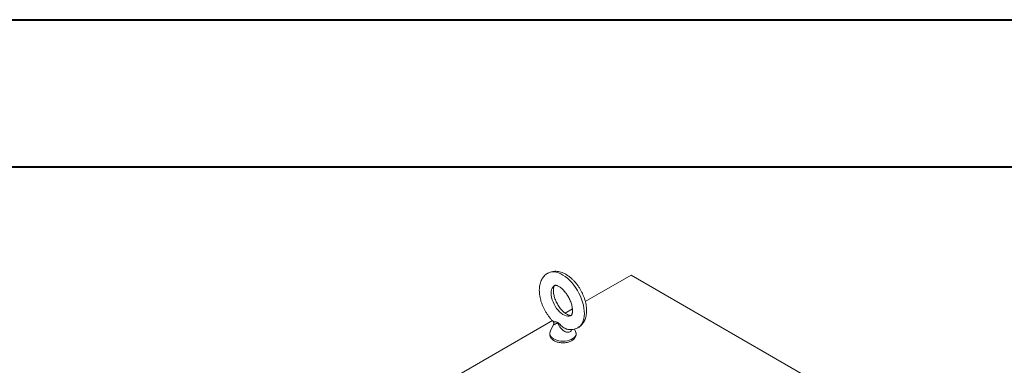
# Model space of a CAD drawing. Units: inches. Extents: x 0 to 16.5, y 0 to 11.7.
# Drawn here: x 11.2 to 13.8, y 10.8 to 11.7 of the extents above; entities that cross this region are included whole.
import ezdxf

# ---------------------------------------------------------------- set-up
doc = ezdxf.new("R2010")
doc.units = ezdxf.units.IN
doc.header["$MEASUREMENT"] = 0

msp = doc.modelspace()

# ---------------------------------------------------------------- linework, layer by layer
at = {"color": 7, "linetype": 'Continuous', "lineweight": 40}
for p, q in [((0.0031, 11.70137), (16.53854, 11.70137)), ((0.98736, 11.30767), (16.14484, 11.30767))]:
    msp.add_line(p, q, dxfattribs=at)
at = {"color": 7, "linetype": 'Continuous', "lineweight": 15}
for p, q in [((12.84541, 11.01794), (12.72316, 10.94737)), ((15.66679, 9.38919), (12.84541, 11.01794)), ((12.68873, 10.9275), (12.6692, 10.91622)), ((12.6351, 10.89653), (12.38105, 10.74987)), ((12.63831, 10.88571), (12.62947, 10.86688)), ((12.69711, 10.86688), (12.69398, 10.87356)), ((12.69711, 10.86688), (12.69696, 10.86721))]:
    msp.add_line(p, q, dxfattribs=at)
at = {"color": 8, "linetype": 'Continuous', "lineweight": 15, "flags": 128}
for points in [[(12.70328, 10.87716), (12.70537, 10.87843), (12.70923, 10.88159), (12.71257, 10.88551), (12.71537, 10.89015), (12.7176, 10.89545), (12.71922, 10.90136), (12.72022, 10.90781), (12.72059, 10.91474), (12.72033, 10.92205), (12.71943, 10.92968), (12.71791, 10.93754), (12.71579, 10.94554), (12.71308, 10.95359), (12.70983, 10.9616), (12.70606, 10.96949), (12.70181, 10.97717), (12.69714, 10.98455), (12.69209, 10.99154), (12.68672, 10.99808), (12.68109, 11.00409), (12.67527, 11.00951), (12.66931, 11.01427), (12.66329, 11.01831), (12.65727, 11.02161), (12.65131, 11.02411), (12.64549, 11.0258), (12.63986, 11.02665), (12.63449, 11.02665), (12.62945, 11.02581), (12.62477, 11.02413), (12.6233, 11.02338)], [(12.63178, 10.96948), (12.6321, 10.97461), (12.63305, 10.97925), (12.63462, 10.98329), (12.63678, 10.98666), (12.63947, 10.9893), (12.64136, 10.99052)], [(12.68524, 10.91003), (12.68393, 10.9094), (12.68033, 10.9084), (12.67638, 10.90825), (12.67217, 10.90895), (12.66778, 10.91049), (12.66329, 10.91284), (12.65881, 10.91596), (12.65441, 10.91977), (12.6502, 10.92421), (12.64625, 10.92917), (12.64265, 10.93457), (12.63947, 10.94028), (12.63678, 10.9462), (12.63462, 10.9522), (12.63305, 10.95816), (12.6321, 10.96396), (12.63178, 10.96948)], [(12.62947, 10.86688), (12.6292, 10.86628), (12.62833, 10.86298), (12.62841, 10.85963), (12.62944, 10.85635), (12.6314, 10.8532), (12.63423, 10.85029), (12.63785, 10.84768), (12.64216, 10.84545), (12.64705, 10.84366), (12.65238, 10.84236), (12.65801, 10.84159), (12.66379, 10.84136), (12.66955, 10.84168), (12.67514, 10.84255), (12.6804, 10.84394), (12.6852, 10.8458), (12.68941, 10.8481), (12.6929, 10.85077), (12.69558, 10.85373), (12.69738, 10.8569), (12.69825, 10.8602), (12.69817, 10.86355), (12.69714, 10.86683), (12.69711, 10.86688)]]:
    msp.add_lwpolyline(points, dxfattribs=at)
at = {"color": 7, "linetype": 'Continuous', "lineweight": 15}
for points, knots in [([(12.62333, 11.02331), (12.62291, 11.02311), (12.62079, 11.02208), (12.61737, 11.01951), (12.61318, 11.01566), (12.60956, 11.01118), (12.60649, 11.00617), (12.60399, 11.00064), (12.60207, 10.99458), (12.60077, 10.98805), (12.60011, 10.98107), (12.6001, 10.97375), (12.60075, 10.96617), (12.60204, 10.95845), (12.60393, 10.95068), (12.60639, 10.94292), (12.60939, 10.93526), (12.61289, 10.92775), (12.61686, 10.92045), (12.62127, 10.91343), (12.62608, 10.90676), (12.63114, 10.90056), (12.63474, 10.89686), (12.63649, 10.89507)], [0, 0, 0, 0, 0.01077452, 0.05509524, 0.09922992, 0.14366948, 0.18891374, 0.23538351, 0.28335051, 0.3328537, 0.3836588, 0.43532915, 0.48739312, 0.53941875, 0.5912542, 0.64286561, 0.69428412, 0.74557357, 0.79681307, 0.84808895, 0.89946268, 0.9510256, 1, 1, 1, 1]), ([(12.72645, 10.9232), (12.72643, 10.92456), (12.72637, 10.92841), (12.72576, 10.93488), (12.72443, 10.94261), (12.7225, 10.95039), (12.72, 10.95814), (12.71697, 10.9658), (12.71343, 10.97329), (12.70943, 10.98057), (12.705, 10.98757), (12.70017, 10.99423), (12.69497, 11.00048), (12.68944, 11.00628), (12.6836, 11.01155), (12.67748, 11.01625), (12.67112, 11.02029), (12.66457, 11.0236), (12.6579, 11.02611), (12.65144, 11.02767), (12.64509, 11.02838), (12.63894, 11.02827), (12.6329, 11.02723), (12.62765, 11.02561), (12.62462, 11.024), (12.62333, 11.02331)], [0, 0, 0, 0, 0.0251895, 0.0711394, 0.1169345, 0.1625578, 0.2079844, 0.2532442, 0.2983948, 0.3435065, 0.3886545, 0.4338934, 0.4793043, 0.5249678, 0.5709567, 0.6173209, 0.6640556, 0.7110391, 0.7578534, 0.8039696, 0.8441944, 0.8875555, 0.929428, 0.9699429, 1, 1, 1, 1]), ([(12.68525, 10.91006), (12.68515, 10.91), (12.68496, 10.90989), (12.6842, 10.90974), (12.68287, 10.90973), (12.68092, 10.91004), (12.67838, 10.91082), (12.67533, 10.91219), (12.67194, 10.91417), (12.66831, 10.91678), (12.66454, 10.92), (12.66073, 10.92382), (12.65697, 10.92817), (12.65335, 10.93298), (12.64997, 10.93818), (12.6469, 10.94365), (12.6442, 10.9493), (12.64192, 10.95499), (12.64012, 10.96061), (12.63879, 10.96604), (12.63796, 10.97115), (12.63759, 10.97582), (12.63765, 10.97994), (12.63806, 10.98342), (12.63873, 10.98619), (12.63952, 10.98822), (12.64028, 10.98953), (12.64091, 10.99021), (12.64112, 10.9904), (12.6413, 10.99047), (12.64133, 10.99048)], [0, 0, 0, 0, 0.0406958, 0.0791551, 0.1147997, 0.148557, 0.1842073, 0.2192659, 0.2543859, 0.2898579, 0.3258286, 0.3623077, 0.3992368, 0.4365253, 0.474069, 0.511759, 0.5494859, 0.5871105, 0.6245179, 0.6616024, 0.6982655, 0.7344281, 0.7700527, 0.8051829, 0.8400084, 0.8749122, 0.9104923, 0.9481073, 0.9907078, 1, 1, 1, 1]), ([(12.64133, 10.99048), (12.64145, 10.99055), (12.64167, 10.99067), (12.64259, 10.99082), (12.64409, 10.99078), (12.64625, 10.99036), (12.64901, 10.9894), (12.65217, 10.98786), (12.65563, 10.98571), (12.65931, 10.98293), (12.6631, 10.97953), (12.66691, 10.97556), (12.67064, 10.97107), (12.6742, 10.96614), (12.6775, 10.96086), (12.68048, 10.95533), (12.68306, 10.94966), (12.68521, 10.94397), (12.68688, 10.93839), (12.68807, 10.93304), (12.68876, 10.92815), (12.68894, 10.92495), (12.68895, 10.92341), (12.68895, 10.9232)], [0, 0, 0, 0, 0.06430542, 0.11508378, 0.16211239, 0.21185688, 0.25922826, 0.3061147, 0.35319648, 0.40083037, 0.44914834, 0.49813129, 0.54768561, 0.59768314, 0.64798187, 0.69843569, 0.74889306, 0.79916463, 0.84910585, 0.89857681, 0.94745107, 0.9927308, 1, 1, 1, 1]), ([(12.68895, 10.9232), (12.68894, 10.92248), (12.68891, 10.92042), (12.68858, 10.91746), (12.68794, 10.9146), (12.68715, 10.9125), (12.68637, 10.91112), (12.68573, 10.91037), (12.68547, 10.91015), (12.6853, 10.91008), (12.68525, 10.91006)], [0, 0, 0, 0, 0.0743541, 0.2136706, 0.35184, 0.4901639, 0.630786, 0.7787215, 0.9446274, 1, 1, 1, 1]), ([(12.70326, 10.87722), (12.70356, 10.87736), (12.70558, 10.87831), (12.70891, 10.88079), (12.71314, 10.88459), (12.71679, 10.88904), (12.7199, 10.89401), (12.72244, 10.89951), (12.7244, 10.90553), (12.72574, 10.91204), (12.72637, 10.91798), (12.72643, 10.92179), (12.72645, 10.9232)], [0, 0, 0, 0, 0.0189175, 0.1270385, 0.234645, 0.3429084, 0.453056, 0.5661315, 0.6828285, 0.8032858, 0.9269752, 1, 1, 1, 1]), ([(12.63642, 10.895), (12.63666, 10.89478), (12.63751, 10.89402), (12.6385, 10.89211), (12.63906, 10.88965), (12.63891, 10.88746), (12.63853, 10.88614), (12.63832, 10.88575), (12.6383, 10.88572)], [0, 0, 0, 0, 0.0961369, 0.3330622, 0.5792332, 0.7917808, 0.9823489, 1, 1, 1, 1]), ([(12.67685, 10.87281), (12.6782, 10.87262), (12.68167, 10.87212), (12.68722, 10.87225), (12.69328, 10.8732), (12.69868, 10.87483), (12.70185, 10.87648), (12.70326, 10.87722)], [0, 0, 0, 0, 0.1483136, 0.3814523, 0.6065678, 0.8242841, 1, 1, 1, 1]), ([(12.62982, 10.86741), (12.62951, 10.86682), (12.62857, 10.86508), (12.62788, 10.86195), (12.62782, 10.85822), (12.62862, 10.85464), (12.63018, 10.85129), (12.63246, 10.84818), (12.63544, 10.84533), (12.6391, 10.8428), (12.64337, 10.84065), (12.64813, 10.83895), (12.65323, 10.83773), (12.65856, 10.83703), (12.66399, 10.83684), (12.6694, 10.83716), (12.67468, 10.838), (12.67973, 10.83934), (12.68442, 10.84118), (12.68866, 10.84352), (12.69233, 10.84633), (12.69518, 10.84946), (12.69719, 10.85277), (12.69841, 10.85622), (12.69886, 10.85985), (12.69839, 10.86349), (12.69767, 10.86599), (12.69695, 10.86716), (12.69688, 10.86728)], [0, 0, 0, 0, 0.020526, 0.0604044, 0.0987225, 0.1362694, 0.1738113, 0.2123106, 0.2523326, 0.2938312, 0.3362506, 0.37893, 0.4214985, 0.4639154, 0.5062422, 0.5485792, 0.5910174, 0.6336639, 0.6766368, 0.7200174, 0.7637573, 0.8072833, 0.8449982, 0.8814355, 0.9203479, 0.9581201, 0.9955354, 1, 1, 1, 1])]:
    msp.add_open_spline(points, degree=3, knots=knots, dxfattribs=at)
at = {"color": 8, "linetype": 'Continuous', "lineweight": 15}
for points, knots in [([(12.63662, 10.89518), (12.63701, 10.89482), (12.63786, 10.89403), (12.64068, 10.89342), (12.64381, 10.893), (12.64678, 10.89245), (12.64929, 10.89148), (12.6523, 10.8893), (12.6558, 10.88552), (12.66034, 10.88108), (12.66537, 10.87718), (12.66969, 10.87488), (12.67349, 10.8734), (12.67548, 10.87309), (12.67686, 10.87288)], [0, 0, 0, 0, 0.0869386, 0.1881103, 0.2915126, 0.3608393, 0.4153621, 0.4714408, 0.5793004, 0.6869582, 0.7971624, 0.8969471, 0.9290039, 1, 1, 1, 1]), ([(12.66643, 10.8682), (12.66468, 10.86945), (12.66117, 10.87197), (12.65687, 10.87713), (12.65402, 10.88173), (12.65202, 10.88531), (12.65083, 10.88731), (12.64974, 10.88847), (12.64876, 10.88906), (12.648, 10.88917), (12.6467, 10.88906), (12.64471, 10.88829), (12.64209, 10.88691), (12.63958, 10.88567), (12.63805, 10.88512), (12.63836, 10.88553), (12.63845, 10.88565)], [0, 0, 0, 0, 0.1141956, 0.2291242, 0.3478247, 0.3957907, 0.4444816, 0.4703706, 0.4855189, 0.5180404, 0.5271055, 0.5894819, 0.6963545, 0.8054031, 0.9457173, 1, 1, 1, 1]), ([(12.68708, 10.87239), (12.68665, 10.8713), (12.68559, 10.86858), (12.68202, 10.86591), (12.67835, 10.86501), (12.67425, 10.86502), (12.67115, 10.86581), (12.66809, 10.86723), (12.66703, 10.86785), (12.66643, 10.8682)], [0, 0, 0, 0, 0.1469608, 0.3664692, 0.5614035, 0.6187499, 0.8644091, 0.9229727, 1, 1, 1, 1])]:
    msp.add_open_spline(points, degree=3, knots=knots, dxfattribs=at)

doc.saveas('drawing.dxf')
